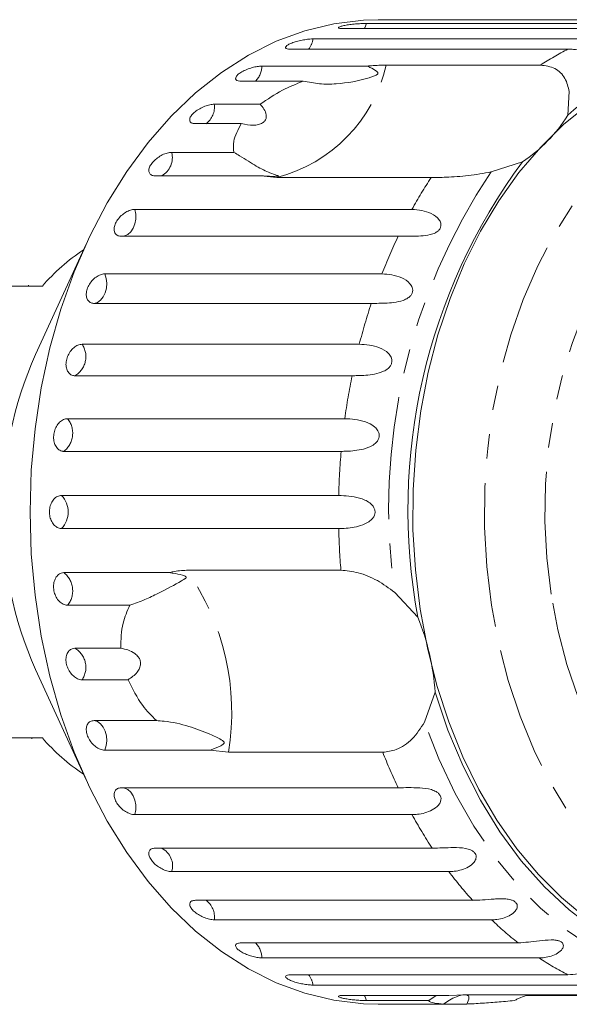
# Model space of a CAD drawing. Units: millimetres. Extents: x -31 to 623, y 16 to 349.
# Drawn here: x 189 to 217, y 16 to 67 of the extents above; entities that cross this region are included whole.
import ezdxf

# ---------------------------------------------------------------- set-up
doc = ezdxf.new("R2010")
doc.units = ezdxf.units.MM
doc.linetypes.add('PHANTOM', pattern=[12.7, 6.35, -1.27, 1.27, -1.27, 1.27, -1.27])

msp = doc.modelspace()

# ---------------------------------------------------------------- linework, layer by layer
at = {"color": 7, "linetype": 'Continuous', "lineweight": 15}
for p, q in [((208.39, 67.471), (207.378, 67.471)), ((222.749, 67.457), (208.388, 67.457)), ((219.937, 67.009), (205.577, 67.009)), ((206.774, 67.277), (221.135, 67.277)), ((204.003, 66.475), (218.363, 66.475)), ((217.21, 65.945), (202.849, 65.945)), ((201.354, 65.068), (206.824, 65.068)), ((207.797, 65.121), (215.793, 65.121)), ((203.5, 64.29), (200.273, 64.29)), ((217.282, 63.744), (217.199, 62.522)), ((198.893, 63.094), (201.27, 63.094)), ((200.289, 62.086), (197.912, 62.086)), ((196.681, 60.599), (199.908, 60.599)), ((214.854, 60.112), (213.239, 59.59)), ((201.293, 59.386), (195.823, 59.386)), ((202.128, 59.296), (201.293, 59.386)), ((210.124, 59.296), (202.128, 59.296)), ((194.772, 57.645), (209.132, 57.645)), ((208.42, 56.258), (194.059, 56.258)), ((192.248, 55.843), (189.63, 50.131)), ((193.213, 54.306), (207.574, 54.306)), ((189.983, 53.671), (186.165, 53.671)), ((189.271, 53.721), (189.271, 53.671)), ((207.023, 52.777), (192.663, 52.777)), ((192.043, 50.662), (206.404, 50.662)), ((206.029, 49.031), (191.668, 49.031)), ((191.29, 46.805), (205.651, 46.805)), ((205.461, 45.111), (191.101, 45.111)), ((190.974, 42.829), (205.334, 42.829)), ((205.334, 41.114), (190.974, 41.114)), ((191.101, 38.831), (196.571, 38.831)), ((197.454, 38.954), (205.451, 38.954)), ((208.235, 37.809), (209.436, 36.531)), ((194.517, 37.138), (191.29, 37.138)), ((191.668, 34.911), (194.046, 34.911)), ((189.63, 33.812), (192.248, 28.1)), ((194.42, 33.28), (192.043, 33.28)), ((210.332, 32.633), (209.779, 31.088)), ((192.663, 31.165), (195.89, 31.165)), ((186.165, 30.271), (189.983, 30.271)), ((189.439, 30.221), (189.439, 30.271)), ((198.683, 29.637), (193.213, 29.637)), ((199.62, 29.529), (198.683, 29.637)), ((207.616, 29.529), (199.62, 29.529)), ((194.059, 27.685), (208.42, 27.685)), ((209.132, 26.298), (194.772, 26.298)), ((195.823, 24.557), (210.184, 24.557)), ((211.041, 23.344), (196.681, 23.344)), ((197.912, 21.857), (212.272, 21.857)), ((213.253, 20.849), (198.893, 20.849)), ((200.273, 19.653), (214.634, 19.653)), ((215.714, 18.874), (201.354, 18.874)), ((202.849, 17.998), (217.21, 17.998)), ((218.363, 17.468), (204.003, 17.468)), ((205.577, 16.934), (211.047, 16.934)), ((210.001, 16.665), (210.382, 16.934)), ((211.047, 16.934), (211.855, 16.957)), ((211.855, 16.957), (219.852, 16.957)), ((217.883, 16.934), (215.071, 16.934)), ((210.001, 16.665), (206.774, 16.665)), ((207.378, 16.471), (208.39, 16.471)), ((208.388, 16.486), (210.766, 16.486)), ((211.978, 16.486), (210.766, 16.486))]:
    msp.add_line(p, q, dxfattribs=at)
at = {"color": 7, "linetype": 'Continuous', "lineweight": 15, "flags": 128}
for points in [[(207.378, 16.471), (206.613, 16.494), (205.088, 16.678), (203.579, 17.044), (202.098, 17.589), (200.655, 18.31), (199.26, 19.202), (197.924, 20.257), (196.656, 21.469), (195.465, 22.829), (194.36, 24.327), (193.349, 25.952), (192.439, 27.692), (191.636, 29.535), (190.947, 31.468), (190.377, 33.476), (189.928, 35.546), (189.606, 37.662), (189.412, 39.809), (189.347, 41.971), (189.412, 44.134), (189.606, 46.281), (189.928, 48.397), (190.377, 50.466), (190.947, 52.475), (191.636, 54.408), (192.439, 56.251), (193.349, 57.991), (194.36, 59.616), (195.465, 61.113), (196.656, 62.473), (197.924, 63.685), (199.26, 64.741), (200.655, 65.632), (202.098, 66.354), (203.579, 66.899), (205.088, 67.265), (206.613, 67.448), (207.378, 67.471)], [(209.554, 36.932), (209.306, 38.974), (209.184, 41.039), (209.191, 43.111), (209.325, 45.174), (209.586, 47.213), (209.971, 49.212), (210.478, 51.156), (211.103, 53.03), (211.841, 54.82), (212.687, 56.512), (213.633, 58.093), (214.674, 59.552), (215.8, 60.877), (217.004, 62.058), (218.276, 63.086), (219.607, 63.953), (220.985, 64.653), (222.402, 65.181), (223.846, 65.531), (225.306, 65.703), (225.961, 65.721)], [(225.973, 18.221), (225.159, 18.249), (223.7, 18.438), (222.259, 18.807), (220.845, 19.352), (219.471, 20.069), (218.146, 20.953), (216.88, 21.997), (215.684, 23.193), (214.565, 24.531), (213.534, 26.003), (212.597, 27.596), (211.762, 29.298), (211.035, 31.097), (210.422, 32.979), (209.927, 34.929), (209.554, 36.932)], [(224.516, 18.059), (222.994, 18.342), (221.497, 18.818), (220.036, 19.484), (218.624, 20.333), (217.271, 21.36), (215.99, 22.555), (214.791, 23.909), (213.682, 25.41), (212.675, 27.047), (211.776, 28.807), (210.993, 30.673), (210.332, 32.633)]]:
    msp.add_lwpolyline(points, dxfattribs=at)
at = {"color": 8, "linetype": 'PHANTOM', "lineweight": 0, "flags": 128}
for points in [[(206.661, 67.009), (206.685, 67.053), (206.774, 67.277)], [(213.251, 37.137), (213.008, 39.153), (212.894, 41.191), (212.909, 43.235), (213.054, 45.269), (213.327, 47.277), (213.726, 49.242), (214.249, 51.148), (214.89, 52.981), (215.644, 54.725), (216.507, 56.366), (217.469, 57.891), (218.525, 59.288), (219.664, 60.546), (220.879, 61.654), (222.16, 62.604), (223.495, 63.387), (224.875, 63.998), (226.287, 64.432), (227.722, 64.685), (229.167, 64.755), (230.61, 64.642), (232.041, 64.346), (233.447, 63.87), (234.817, 63.217), (236.14, 62.394), (236.685, 61.994)], [(216.336, 37.712), (216.113, 39.596), (216.017, 41.502), (216.05, 43.412), (216.211, 45.308), (216.498, 47.175), (216.91, 48.994), (217.442, 50.75), (218.09, 52.427), (218.848, 54.008), (219.708, 55.481), (220.664, 56.831), (221.706, 58.047), (222.825, 59.117), (224.011, 60.032), (225.253, 60.783), (226.54, 61.364), (227.86, 61.769), (229.201, 61.995), (230.552, 62.04), (231.899, 61.903), (233.231, 61.585), (234.536, 61.09), (235.801, 60.422), (237.016, 59.586), (238.169, 58.591), (239.25, 57.446), (240.249, 56.16), (241.158, 54.746), (241.967, 53.216), (242.669, 51.585), (243.259, 49.866), (243.731, 48.076), (244.08, 46.23), (244.303, 44.346), (244.399, 42.441), (244.366, 40.531), (244.205, 38.634), (243.918, 36.768), (243.506, 34.948), (242.973, 33.192), (242.326, 31.516), (241.568, 29.934), (240.707, 28.462), (239.752, 27.112), (238.71, 25.896), (237.591, 24.826), (236.405, 23.911), (235.163, 23.16), (233.876, 22.579), (232.556, 22.173), (231.215, 21.947), (229.864, 21.903), (228.517, 22.04), (227.185, 22.357), (225.88, 22.852), (224.615, 23.521), (223.4, 24.356), (222.247, 25.351), (221.166, 26.497), (220.166, 27.782), (219.258, 29.196), (218.449, 30.726), (217.747, 32.358), (217.157, 34.077), (216.685, 35.867), (216.336, 37.712)], [(194.183, 56.258), (194.24, 56.268), (194.414, 56.344), (194.568, 56.479), (194.693, 56.666), (194.78, 56.891), (194.824, 57.141), (194.821, 57.398), (194.772, 57.645)], [(192.663, 52.777), (192.841, 52.828), (193.004, 52.941), (193.141, 53.109), (193.244, 53.321), (193.305, 53.563), (193.32, 53.819), (193.289, 54.072), (193.213, 54.306)], [(236.608, 21.89), (235.832, 21.339), (234.496, 20.555), (233.117, 19.944), (231.704, 19.51), (230.27, 19.258), (228.825, 19.188), (227.381, 19.301), (225.951, 19.597), (224.545, 20.073), (223.175, 20.725), (221.852, 21.549), (220.586, 22.537), (219.388, 23.681), (218.267, 24.973), (217.233, 26.401), (216.293, 27.955), (215.456, 29.622), (214.728, 31.388), (214.114, 33.239), (213.621, 35.161), (213.251, 37.137)], [(193.213, 29.637), (193.289, 29.871), (193.32, 30.124), (193.305, 30.38), (193.244, 30.622), (193.141, 30.834), (193.004, 31.002), (192.841, 31.115), (192.663, 31.165)], [(222.881, 17.626), (221.377, 18.031), (219.904, 18.622), (218.474, 19.393), (217.097, 20.339), (215.784, 21.452), (214.545, 22.725), (213.391, 24.147), (212.329, 25.706), (211.368, 27.392), (210.516, 29.191), (209.779, 31.088)], [(194.772, 26.298), (194.821, 26.545), (194.824, 26.802), (194.78, 27.051), (194.693, 27.277), (194.568, 27.463), (194.414, 27.599), (194.24, 27.675), (194.183, 27.685)], [(206.774, 16.665), (206.685, 16.889), (206.661, 16.934)]]:
    msp.add_lwpolyline(points, dxfattribs=at)
at = {"color": 8, "linetype": 'PHANTOM', "lineweight": 0}
for centre, radius, start, end in [((202.903, 66.628), 1.11, 321.9864, 352.042), ((224.346, 52.05), 15.62, 117.1831, 123.1966), ((200.25, 65.077), 1.104, 314.4813, 359.5471), ((200.175, 66.867), 7.82, 284.4615, 347.0919), ((197.8, 62.962), 1.1, 307.1744, 6.854), ((195.647, 60.322), 1.07, 299.0306, 14.9977), ((239.022, 42.201), 31.099, 146.0019, 188.1195), ((231.326, 45.431), 25.333, 146.8174, 151.1734), ((234.524, 43.787), 28.93, 154.4651, 158.6793), ((237.565, 42.684), 32.167, 161.7118, 165.6383), ((191.088, 50.023), 1.149, 300.3183, 33.8031), ((239.923, 42.132), 34.589, 168.4948, 172.2357), ((190.353, 46.052), 1.202, 308.4503, 38.7693), ((241.21, 41.977), 35.886, 174.9896, 178.6399), ((190.105, 41.971), 1.221, 315.3666, 44.6334), ((241.221, 41.966), 35.897, 181.3605, 184.8131), ((190.353, 37.89), 1.202, 321.2307, 51.5497), ((187.115, 31.617), 12.678, 350.5187, 35.36), ((191.088, 33.92), 1.149, 326.1969, 59.6817), ((234.475, 40.134), 28.877, 201.5457, 205.5375), ((231.276, 38.483), 25.275, 208.8232, 213.4346), ((195.713, 23.649), 1.015, 342.5008, 63.4708), ((228.289, 36.37), 21.614, 217.0626, 222.1812), ((197.823, 20.99), 1.079, 352.4829, 53.4887), ((225.923, 34.074), 18.314, 226.2286, 231.945), ((200.25, 18.865), 1.104, 0.4529, 45.5187), ((224.363, 31.924), 15.655, 236.4653, 242.8123), ((202.903, 17.314), 1.11, 7.958, 38.0136)]:
    msp.add_arc(centre, radius, start, end, dxfattribs=at)
at = {"color": 7, "linetype": 'Continuous', "lineweight": 15}
for centre, radius, start, end in [((225.94, 53.063), 12.879, 72.5147, 132.7443), ((210.565, 66.633), 7.805, 303.3382, 328.2152), ((239.245, 42.096), 30.323, 143.548, 190.5734), ((198.048, 46.672), 10.679, 123.7598, 139.0456), ((208.083, 41.971), 20.177, 156.1467, 203.8533), ((197.3, 31.691), 13.066, 4.1337, 21.7449), ((198.048, 37.271), 10.679, 220.9544, 236.2402)]:
    msp.add_arc(centre, radius, start, end, dxfattribs=at)
for points, knots in [([(208.39, 67.471), (208.363, 67.471), (208.263, 67.471), (208.165, 67.469), (208.116, 67.464), (208.169, 67.459), (208.279, 67.457), (208.367, 67.457), (208.388, 67.457)], [0, 0, 0, 0, 0.0780708, 0.289555, 0.5015138, 0.7151026, 0.9307431, 1, 1, 1, 1]), ([(206.774, 67.277), (206.724, 67.277), (206.599, 67.275), (206.35, 67.262), (206.054, 67.236), (205.773, 67.199), (205.54, 67.156), (205.378, 67.109), (205.305, 67.065), (205.329, 67.03), (205.431, 67.012), (205.536, 67.01), (205.577, 67.009)], [0, 0, 0, 0, 0.074338, 0.183211, 0.291648, 0.399156, 0.505643, 0.611481, 0.717335, 0.823854, 0.931381, 1, 1, 1, 1]), ([(204.003, 66.475), (203.952, 66.473), (203.828, 66.47), (203.58, 66.44), (203.29, 66.384), (203.015, 66.307), (202.789, 66.219), (202.635, 66.129), (202.569, 66.047), (202.599, 65.983), (202.703, 65.949), (202.808, 65.946), (202.849, 65.945)], [0, 0, 0, 0, 0.074338, 0.183211, 0.291648, 0.399156, 0.505643, 0.611481, 0.717335, 0.823854, 0.931381, 1, 1, 1, 1]), ([(218.363, 66.475), (218.687, 66.437), (219.16, 66.383), (219.526, 66.07), (219.567, 65.895), (219.523, 65.8), (219.431, 65.739), (219.291, 65.703), (219.089, 65.694), (218.758, 65.727), (218.182, 65.839), (217.65, 65.934), (217.305, 65.942), (217.21, 65.945)], [0, 0, 0, 0, 0.264793, 0.3872627, 0.4380997, 0.4708121, 0.503779, 0.5321446, 0.5681717, 0.6227325, 0.7221881, 0.9238693, 1, 1, 1, 1]), ([(201.354, 65.068), (201.278, 65.064), (201.127, 65.056), (200.847, 64.992), (200.567, 64.897), (200.316, 64.776), (200.122, 64.644), (200.007, 64.515), (199.981, 64.403), (200.048, 64.323), (200.164, 64.292), (200.252, 64.29), (200.273, 64.29)], [0, 0, 0, 0, 0.108578, 0.217172, 0.325379, 0.432579, 0.538828, 0.644617, 0.750645, 0.857487, 0.965356, 1, 1, 1, 1]), ([(203.5, 64.29), (203.78, 64.235), (204.346, 64.123), (205.517, 64.141), (206.436, 64.306), (207.067, 64.515), (207.184, 64.56), (207.252, 64.591), (207.301, 64.617), (207.334, 64.639), (207.356, 64.66), (207.366, 64.676), (207.371, 64.694), (207.37, 64.714), (207.349, 64.756), (207.218, 64.859), (207.033, 64.959), (206.868, 65.045), (206.824, 65.068)], [0, 0, 0, 0, 0.171011, 0.346195, 0.709569, 0.75212, 0.774927, 0.789545, 0.799282, 0.809115, 0.812744, 0.816411, 0.819702, 0.823356, 0.830154, 0.856707, 0.96178, 1, 1, 1, 1]), ([(206.824, 65.068), (206.892, 65.075), (207.237, 65.108), (207.548, 65.115), (207.797, 65.121)], [0, 0, 0, 0, 0.199699, 1, 1, 1, 1]), ([(215.793, 65.121), (216.053, 65.084), (216.57, 65.011), (217.105, 64.479), (217.224, 63.985), (217.282, 63.744)], [0, 0, 0, 0, 0.338533, 0.676773, 1, 1, 1, 1]), ([(201.27, 63.094), (201.642, 63.348), (202.318, 63.811), (203.133, 64.141), (203.5, 64.29)], [0, 0, 0, 0, 0.550178, 1, 1, 1, 1]), ([(198.893, 63.094), (198.818, 63.088), (198.668, 63.078), (198.396, 62.993), (198.129, 62.868), (197.892, 62.71), (197.716, 62.539), (197.617, 62.373), (197.605, 62.23), (197.682, 62.128), (197.802, 62.089), (197.89, 62.086), (197.912, 62.086)], [0, 0, 0, 0, 0.108578, 0.217172, 0.325379, 0.432579, 0.538828, 0.644617, 0.750645, 0.857487, 0.965356, 1, 1, 1, 1]), ([(200.289, 62.086), (200.499, 62.043), (200.795, 61.984), (201.175, 62.029), (201.385, 62.107), (201.52, 62.225), (201.59, 62.371), (201.589, 62.583), (201.48, 62.837), (201.338, 63.01), (201.27, 63.094)], [0, 0, 0, 0, 0.248276, 0.347969, 0.448589, 0.520494, 0.592336, 0.692711, 0.852653, 1, 1, 1, 1]), ([(199.908, 60.599), (199.886, 60.787), (199.834, 61.242), (200.121, 61.773), (200.289, 62.086)], [0, 0, 0, 0, 0.412584, 1, 1, 1, 1]), ([(196.681, 60.599), (196.606, 60.592), (196.458, 60.579), (196.196, 60.476), (195.944, 60.324), (195.727, 60.133), (195.572, 59.927), (195.493, 59.728), (195.499, 59.558), (195.588, 59.436), (195.713, 59.39), (195.802, 59.387), (195.823, 59.386)], [0, 0, 0, 0, 0.108578, 0.217172, 0.325379, 0.432579, 0.538828, 0.644617, 0.750645, 0.857487, 0.965356, 1, 1, 1, 1]), ([(201.293, 59.386), (201.492, 59.372), (201.724, 59.355), (201.986, 59.356), (202.058, 59.358), (202.113, 59.36), (202.152, 59.363), (202.18, 59.366), (202.196, 59.368), (202.207, 59.371), (202.214, 59.376), (202.203, 59.389), (202.063, 59.431), (201.694, 59.556), (201.078, 59.869), (200.439, 60.273), (200.007, 60.538), (199.908, 60.599)], [0, 0, 0, 0, 0.1235108, 0.1440435, 0.1573632, 0.1662882, 0.1754933, 0.178921, 0.1823854, 0.1854183, 0.1893024, 0.1986666, 0.237598, 0.3918853, 0.6518385, 0.9201942, 1, 1, 1, 1]), ([(213.239, 59.59), (212.845, 59.517), (212.054, 59.372), (210.937, 59.306), (210.376, 59.299), (210.124, 59.296)], [0, 0, 0, 0, 0.354878, 0.711107, 1, 1, 1, 1]), ([(194.772, 57.645), (194.698, 57.638), (194.551, 57.622), (194.302, 57.504), (194.068, 57.329), (193.874, 57.11), (193.743, 56.874), (193.688, 56.646), (193.714, 56.453), (193.818, 56.315), (193.949, 56.262), (194.037, 56.258), (194.059, 56.258)], [0, 0, 0, 0, 0.108578, 0.217172, 0.325379, 0.432579, 0.538828, 0.644617, 0.750645, 0.857487, 0.965356, 1, 1, 1, 1]), ([(209.132, 57.645), (209.472, 57.614), (209.968, 57.567), (210.488, 57.213), (210.627, 56.959), (210.643, 56.791), (210.598, 56.651), (210.494, 56.526), (210.321, 56.412), (210.007, 56.306), (209.42, 56.242), (208.863, 56.257), (208.515, 56.257), (208.42, 56.258)], [0, 0, 0, 0, 0.264793, 0.387263, 0.4381, 0.470812, 0.503779, 0.532145, 0.568172, 0.622733, 0.722188, 0.923869, 1, 1, 1, 1]), ([(193.213, 54.306), (193.141, 54.297), (192.995, 54.28), (192.76, 54.149), (192.547, 53.955), (192.378, 53.713), (192.275, 53.453), (192.247, 53.203), (192.295, 52.991), (192.415, 52.84), (192.552, 52.782), (192.641, 52.778), (192.663, 52.777)], [0, 0, 0, 0, 0.108578, 0.217172, 0.325379, 0.432579, 0.538828, 0.644617, 0.750645, 0.857487, 0.965356, 1, 1, 1, 1]), ([(207.574, 54.306), (207.916, 54.278), (208.417, 54.237), (208.976, 53.894), (209.144, 53.634), (209.179, 53.458), (209.15, 53.306), (209.061, 53.165), (208.902, 53.03), (208.601, 52.893), (208.024, 52.786), (207.466, 52.779), (207.119, 52.778), (207.023, 52.777)], [0, 0, 0, 0, 0.264793, 0.387263, 0.4381, 0.470812, 0.503779, 0.532145, 0.568172, 0.622733, 0.722188, 0.923869, 1, 1, 1, 1]), ([(192.043, 50.662), (191.971, 50.653), (191.828, 50.635), (191.608, 50.494), (191.417, 50.286), (191.277, 50.027), (191.203, 49.75), (191.204, 49.484), (191.277, 49.258), (191.414, 49.098), (191.557, 49.036), (191.646, 49.032), (191.668, 49.031)], [0, 0, 0, 0, 0.108578, 0.217172, 0.325379, 0.432579, 0.538828, 0.644617, 0.750645, 0.857487, 0.965356, 1, 1, 1, 1]), ([(206.404, 50.662), (206.749, 50.638), (207.254, 50.604), (207.85, 50.281), (208.047, 50.023), (208.102, 49.841), (208.09, 49.681), (208.018, 49.528), (207.875, 49.376), (207.591, 49.212), (207.027, 49.065), (206.472, 49.036), (206.124, 49.032), (206.029, 49.031)], [0, 0, 0, 0, 0.264793, 0.387263, 0.4381, 0.470812, 0.503779, 0.532145, 0.568172, 0.622733, 0.722188, 0.923869, 1, 1, 1, 1]), ([(191.29, 46.805), (191.22, 46.796), (191.079, 46.777), (190.874, 46.63), (190.707, 46.413), (190.596, 46.143), (190.554, 45.855), (190.585, 45.579), (190.683, 45.345), (190.838, 45.18), (190.989, 45.116), (191.079, 45.112), (191.101, 45.111)], [0, 0, 0, 0, 0.108578, 0.217172, 0.325379, 0.432579, 0.538828, 0.644617, 0.750645, 0.857487, 0.965356, 1, 1, 1, 1]), ([(205.651, 46.805), (205.999, 46.786), (206.507, 46.758), (207.137, 46.463), (207.363, 46.213), (207.438, 46.031), (207.444, 45.867), (207.389, 45.705), (207.264, 45.539), (206.999, 45.353), (206.455, 45.169), (205.903, 45.118), (205.556, 45.113), (205.461, 45.111)], [0, 0, 0, 0, 0.264793, 0.387263, 0.4381, 0.470812, 0.503779, 0.532145, 0.568172, 0.622733, 0.722188, 0.923869, 1, 1, 1, 1]), ([(190.974, 42.829), (190.904, 42.819), (190.765, 42.8), (190.577, 42.65), (190.434, 42.43), (190.354, 42.157), (190.344, 41.865), (190.405, 41.586), (190.53, 41.35), (190.704, 41.183), (190.861, 41.119), (190.952, 41.115), (190.974, 41.114)], [0, 0, 0, 0, 0.108578, 0.217172, 0.325379, 0.432579, 0.538828, 0.644617, 0.750645, 0.857487, 0.965356, 1, 1, 1, 1]), ([(205.334, 42.829), (205.684, 42.815), (206.195, 42.795), (206.856, 42.535), (207.109, 42.298), (207.204, 42.121), (207.228, 41.956), (207.192, 41.79), (207.085, 41.615), (206.843, 41.41), (206.32, 41.194), (205.776, 41.123), (205.429, 41.116), (205.334, 41.114)], [0, 0, 0, 0, 0.264793, 0.387263, 0.4381, 0.470812, 0.503779, 0.532145, 0.568172, 0.622733, 0.722188, 0.923869, 1, 1, 1, 1]), ([(191.101, 38.831), (191.054, 38.827), (190.938, 38.816), (190.773, 38.709), (190.636, 38.512), (190.563, 38.253), (190.563, 37.967), (190.634, 37.685), (190.768, 37.436), (190.949, 37.249), (191.133, 37.151), (191.246, 37.141), (191.29, 37.138)], [0, 0, 0, 0, 0.074338, 0.183211, 0.291648, 0.399156, 0.505643, 0.611481, 0.717335, 0.823854, 0.931381, 1, 1, 1, 1]), ([(194.517, 37.138), (194.78, 37.233), (195.305, 37.424), (196.231, 37.881), (196.886, 38.225), (197.291, 38.457), (197.361, 38.502), (197.399, 38.532), (197.422, 38.555), (197.434, 38.574), (197.435, 38.592), (197.431, 38.606), (197.42, 38.619), (197.4, 38.635), (197.342, 38.666), (197.122, 38.735), (196.858, 38.788), (196.631, 38.822), (196.571, 38.831)], [0, 0, 0, 0, 0.172902, 0.346151, 0.709545, 0.752112, 0.774923, 0.789543, 0.799282, 0.809115, 0.812745, 0.816412, 0.819704, 0.823357, 0.830154, 0.856698, 0.961737, 1, 1, 1, 1]), ([(196.571, 38.831), (196.628, 38.847), (196.916, 38.925), (197.215, 38.941), (197.454, 38.954)], [0, 0, 0, 0, 0.199699, 1, 1, 1, 1]), ([(205.451, 38.954), (205.742, 38.927), (206.325, 38.873), (207.342, 38.468), (207.942, 38.025), (208.235, 37.809)], [0, 0, 0, 0, 0.338533, 0.676773, 1, 1, 1, 1]), ([(194.046, 34.911), (194.056, 35.361), (194.075, 36.178), (194.38, 36.84), (194.517, 37.138)], [0, 0, 0, 0, 0.550178, 1, 1, 1, 1]), ([(191.668, 34.911), (191.622, 34.907), (191.507, 34.896), (191.354, 34.793), (191.239, 34.602), (191.194, 34.353), (191.225, 34.077), (191.327, 33.805), (191.488, 33.566), (191.69, 33.387), (191.884, 33.293), (191.998, 33.284), (192.043, 33.28)], [0, 0, 0, 0, 0.074338, 0.183211, 0.291648, 0.399156, 0.505643, 0.611481, 0.717335, 0.823854, 0.931381, 1, 1, 1, 1]), ([(194.42, 33.28), (194.592, 33.397), (194.833, 33.562), (195.03, 33.874), (195.087, 34.094), (195.056, 34.299), (194.956, 34.484), (194.745, 34.681), (194.426, 34.837), (194.169, 34.887), (194.046, 34.911)], [0, 0, 0, 0, 0.248263, 0.347959, 0.448581, 0.520486, 0.592329, 0.692699, 0.852634, 1, 1, 1, 1]), ([(195.89, 31.165), (195.642, 31.417), (195.043, 32.026), (194.651, 32.816), (194.42, 33.28)], [0, 0, 0, 0, 0.412584, 1, 1, 1, 1]), ([(192.663, 31.165), (192.596, 31.156), (192.463, 31.139), (192.324, 31.004), (192.252, 30.805), (192.259, 30.56), (192.344, 30.299), (192.494, 30.052), (192.694, 29.844), (192.921, 29.698), (193.099, 29.642), (193.191, 29.638), (193.213, 29.637)], [0, 0, 0, 0, 0.108578, 0.217172, 0.325379, 0.432579, 0.538828, 0.644617, 0.750645, 0.857487, 0.965356, 1, 1, 1, 1]), ([(198.683, 29.637), (198.856, 29.701), (199.058, 29.776), (199.264, 29.883), (199.319, 29.917), (199.358, 29.945), (199.383, 29.969), (199.398, 29.993), (199.403, 30.011), (199.403, 30.029), (199.395, 30.055), (199.347, 30.114), (199.111, 30.258), (198.54, 30.526), (197.576, 30.89), (196.61, 31.122), (196.024, 31.157), (195.89, 31.165)], [0, 0, 0, 0, 0.123523, 0.144051, 0.157368, 0.166292, 0.175495, 0.178923, 0.182387, 0.185419, 0.189304, 0.198671, 0.237621, 0.391983, 0.651908, 0.920233, 1, 1, 1, 1]), ([(209.779, 31.088), (209.581, 30.779), (209.183, 30.158), (208.375, 29.622), (207.851, 29.558), (207.616, 29.529)], [0, 0, 0, 0, 0.354878, 0.711107, 1, 1, 1, 1]), ([(194.059, 27.685), (193.993, 27.677), (193.862, 27.661), (193.738, 27.537), (193.687, 27.356), (193.72, 27.133), (193.832, 26.896), (194.009, 26.672), (194.231, 26.484), (194.473, 26.352), (194.657, 26.302), (194.749, 26.298), (194.772, 26.298)], [0, 0, 0, 0, 0.108578, 0.217172, 0.325379, 0.432579, 0.538828, 0.644617, 0.750645, 0.857487, 0.965356, 1, 1, 1, 1]), ([(208.42, 27.685), (208.77, 27.694), (209.283, 27.708), (210.019, 27.642), (210.356, 27.512), (210.519, 27.394), (210.61, 27.267), (210.645, 27.123), (210.618, 26.953), (210.474, 26.728), (210.066, 26.443), (209.568, 26.313), (209.226, 26.301), (209.132, 26.298)], [0, 0, 0, 0, 0.264793, 0.387263, 0.4381, 0.470812, 0.503779, 0.532145, 0.568172, 0.622733, 0.722188, 0.923869, 1, 1, 1, 1]), ([(195.823, 24.557), (195.758, 24.55), (195.629, 24.536), (195.517, 24.426), (195.486, 24.267), (195.542, 24.071), (195.679, 23.864), (195.879, 23.669), (196.121, 23.506), (196.377, 23.391), (196.565, 23.347), (196.658, 23.345), (196.681, 23.344)], [0, 0, 0, 0, 0.108578, 0.217172, 0.325379, 0.432579, 0.538828, 0.644617, 0.750645, 0.857487, 0.965356, 1, 1, 1, 1]), ([(210.184, 24.557), (210.533, 24.571), (211.044, 24.593), (211.784, 24.583), (212.133, 24.49), (212.308, 24.395), (212.413, 24.286), (212.462, 24.157), (212.453, 24), (212.334, 23.783), (211.959, 23.498), (211.475, 23.36), (211.135, 23.347), (211.041, 23.344)], [0, 0, 0, 0, 0.264793, 0.387263, 0.4381, 0.470812, 0.503779, 0.532145, 0.568172, 0.622733, 0.722188, 0.923869, 1, 1, 1, 1]), ([(212.272, 21.857), (212.438, 21.861), (212.776, 21.869), (213.26, 21.916), (213.675, 21.939), (213.927, 21.937), (214.121, 21.913), (214.263, 21.883), (214.407, 21.829), (214.523, 21.741), (214.586, 21.629), (214.592, 21.521), (214.561, 21.421), (214.501, 21.316), (214.396, 21.204), (214.196, 21.062), (213.904, 20.936), (213.565, 20.861), (213.346, 20.852), (213.253, 20.849)], [0, 0, 0, 0, 0.130592, 0.265129, 0.325586, 0.387764, 0.412904, 0.438623, 0.471248, 0.504128, 0.532418, 0.56835, 0.595281, 0.622928, 0.672058, 0.72238, 0.822013, 0.924071, 1, 1, 1, 1]), ([(197.912, 21.857), (197.848, 21.851), (197.72, 21.839), (197.619, 21.748), (197.604, 21.614), (197.68, 21.45), (197.838, 21.278), (198.058, 21.117), (198.316, 20.982), (198.584, 20.888), (198.777, 20.852), (198.87, 20.85), (198.893, 20.849)], [0, 0, 0, 0, 0.108578, 0.217172, 0.325379, 0.432579, 0.538828, 0.644617, 0.750645, 0.857487, 0.965356, 1, 1, 1, 1]), ([(200.273, 19.653), (200.21, 19.648), (200.083, 19.639), (199.991, 19.567), (199.989, 19.462), (200.082, 19.335), (200.257, 19.202), (200.493, 19.078), (200.764, 18.975), (201.041, 18.903), (201.238, 18.876), (201.331, 18.875), (201.354, 18.874)], [0, 0, 0, 0, 0.108578, 0.217172, 0.325379, 0.432579, 0.538828, 0.644617, 0.750645, 0.857487, 0.965356, 1, 1, 1, 1]), ([(214.634, 19.653), (214.979, 19.677), (215.483, 19.713), (216.213, 19.814), (216.574, 19.801), (216.764, 19.758), (216.888, 19.693), (216.963, 19.603), (216.985, 19.482), (216.91, 19.298), (216.596, 19.033), (216.144, 18.891), (215.807, 18.878), (215.714, 18.874)], [0, 0, 0, 0, 0.264793, 0.387263, 0.4381, 0.470812, 0.503779, 0.532145, 0.568172, 0.622733, 0.722188, 0.923869, 1, 1, 1, 1]), ([(202.849, 17.998), (202.786, 17.995), (202.66, 17.988), (202.576, 17.938), (202.584, 17.865), (202.688, 17.777), (202.875, 17.686), (203.123, 17.603), (203.404, 17.534), (203.687, 17.487), (203.886, 17.47), (203.98, 17.468), (204.003, 17.468)], [0, 0, 0, 0, 0.108578, 0.217172, 0.325379, 0.432579, 0.538828, 0.644617, 0.750645, 0.857487, 0.965356, 1, 1, 1, 1]), ([(217.21, 17.998), (217.552, 18.027), (218.052, 18.069), (218.768, 18.221), (219.128, 18.249), (219.322, 18.235), (219.451, 18.194), (219.535, 18.127), (219.569, 18.028), (219.514, 17.869), (219.228, 17.624), (218.791, 17.485), (218.455, 17.472), (218.363, 17.468)], [0, 0, 0, 0, 0.264793, 0.3872627, 0.4380997, 0.4708121, 0.503779, 0.5321446, 0.5681717, 0.6227325, 0.7221881, 0.9238693, 1, 1, 1, 1]), ([(205.577, 16.934), (205.514, 16.932), (205.389, 16.928), (205.308, 16.9), (205.323, 16.861), (205.435, 16.814), (205.629, 16.768), (205.884, 16.727), (206.17, 16.695), (206.458, 16.674), (206.658, 16.666), (206.752, 16.665), (206.774, 16.665)], [0, 0, 0, 0, 0.108578, 0.217172, 0.325379, 0.432579, 0.538828, 0.644617, 0.750645, 0.857487, 0.965356, 1, 1, 1, 1]), ([(211.868, 16.968), (211.857, 16.969), (211.806, 16.973), (211.657, 16.943), (211.396, 16.856), (211.076, 16.696), (210.866, 16.554), (210.766, 16.486)], [0, 0, 0, 0, 0.041856, 0.18541, 0.385973, 0.705561, 1, 1, 1, 1]), ([(211.978, 16.486), (212.03, 16.599), (212.102, 16.759), (212.071, 16.909), (211.999, 16.942), (211.964, 16.957)], [0, 0, 0, 0, 0.564943, 0.791797, 1, 1, 1, 1]), ([(215.137, 16.957), (215.014, 16.917), (214.832, 16.857), (214.605, 16.751), (214.496, 16.694), (214.442, 16.665)], [0, 0, 0, 0, 0.504874, 0.752218, 1, 1, 1, 1]), ([(208.388, 16.486), (208.327, 16.485), (208.205, 16.485), (208.129, 16.481), (208.141, 16.479), (208.143, 16.479)], [0, 0, 0, 0, 0.435148, 0.870361, 1, 1, 1, 1]), ([(208.156, 16.475), (208.185, 16.474), (208.232, 16.472), (208.346, 16.472), (208.39, 16.472)], [0, 0, 0, 0, 0.614693, 1, 1, 1, 1]), ([(210.766, 16.486), (210.602, 16.5), (210.194, 16.536), (210.025, 16.612), (210.004, 16.661), (210.001, 16.665)], [0, 0, 0, 0, 0.376937, 0.940535, 1, 1, 1, 1]), ([(214.442, 16.665), (214.287, 16.651), (213.834, 16.611), (213.082, 16.549), (212.418, 16.505), (212.066, 16.49), (211.978, 16.486)], [0, 0, 0, 0, 0.177943, 0.522436, 0.880483, 1, 1, 1, 1])]:
    msp.add_open_spline(points, degree=3, knots=knots, dxfattribs=at)

doc.saveas('drawing.dxf')
